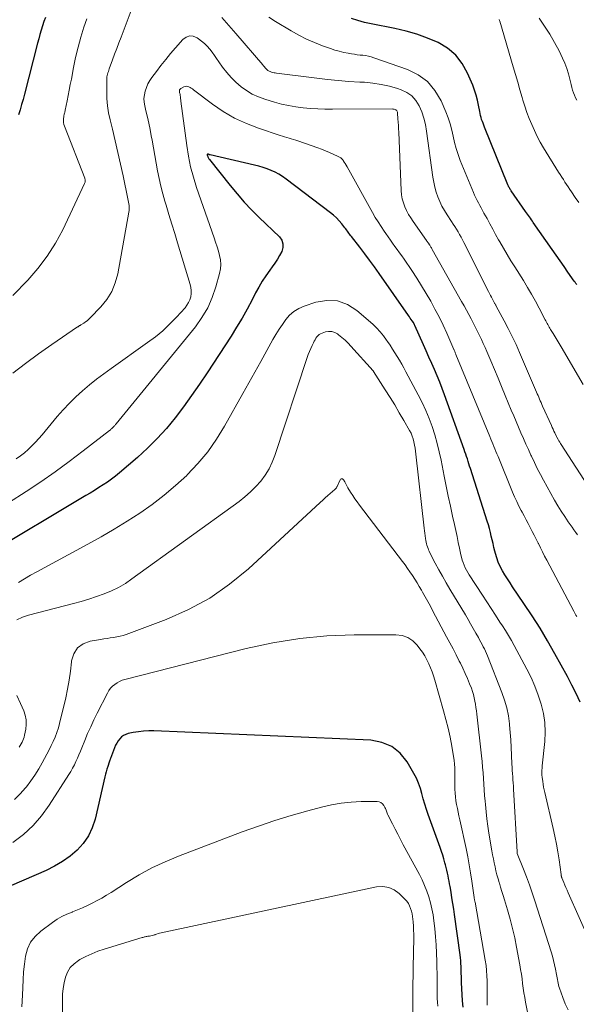
# Model space of a CAD drawing. Units: feet. Extents: x 1980000 to 1985000, y 570000 to 575000.
# Drawn here: x 1981671 to 1981772, y 570396 to 570575 of the extents above; entities that cross this region are included whole.
import ezdxf

# ---------------------------------------------------------------- set-up
doc = ezdxf.new("R2010")
doc.units = ezdxf.units.FT
doc.header["$LTSCALE"] = 100
doc.header["$MEASUREMENT"] = 0
doc.layers.add('CONTOUR INDEX', color=32, linetype='Continuous', lineweight=25)
doc.layers.add('CONTOUR INTERMEDIATE', color=40, linetype='Continuous', lineweight=15)

msp = doc.modelspace()

# ---------------------------------------------------------------- linework, layer by layer
at = {"layer": 'CONTOUR INDEX', "flags": 128}
for points, elevation in [([(1981676.04, 570575.44), (1981675.77, 570574.67), (1981675.52, 570573.89), (1981675.29, 570573.1), (1981675.06, 570572.31), (1981674.85, 570571.51), (1981674.64, 570570.72), (1981672.25, 570561.49), (1981672, 570560.54), (1981671.73, 570559.59), (1981671.45, 570558.65), (1981671.15, 570557.71)], 880), ([(1981772.58, 570526.86), (1981772.43, 570527.08), (1981772.28, 570527.29), (1981772.12, 570527.5), (1981770.98, 570529.12), (1981770.26, 570530.14), (1981769.54, 570531.17), (1981768.82, 570532.2), (1981768.11, 570533.22), (1981764.68, 570538.16), (1981764.51, 570538.41), (1981764.33, 570538.66), (1981764.16, 570538.92), (1981763.98, 570539.17), (1981763.81, 570539.42), (1981763.63, 570539.68), (1981763.46, 570539.93), (1981763.28, 570540.18), (1981760.67, 570543.92), (1981760.58, 570544.05), (1981760.49, 570544.18), (1981760.41, 570544.32), (1981760.34, 570544.45), (1981760.26, 570544.59), (1981760.2, 570544.73), (1981760.13, 570544.88), (1981760.07, 570545.02), (1981755.83, 570555.48), (1981755.69, 570555.83), (1981755.55, 570556.18), (1981755.43, 570556.53), (1981755.3, 570556.88), (1981755.19, 570557.24), (1981755.09, 570557.6), (1981755.01, 570557.96), (1981754.94, 570558.33), (1981754.74, 570559.46), (1981754.55, 570560.39), (1981754.32, 570561.31), (1981754.02, 570562.2), (1981753.69, 570563.09), (1981752.75, 570565.3), (1981751.77, 570567.04), (1981750.58, 570568.58), (1981749.08, 570569.82), (1981747.38, 570570.86), (1981745.47, 570571.66), (1981743.54, 570572.37), (1981741.56, 570572.93), (1981739.55, 570573.4), (1981735.23, 570574.24), (1981734.01, 570574.52), (1981732.81, 570574.85), (1981731.64, 570575.25)], 880), ([(1981773.21, 570450.97), (1981772.47, 570452.54), (1981771.69, 570454.08), (1981770.88, 570455.61), (1981768.59, 570459.78), (1981767.27, 570462.11), (1981765.9, 570464.42), (1981764.46, 570466.68), (1981762.98, 570468.92), (1981760.93, 570471.92), (1981760.45, 570472.64), (1981759.98, 570473.37), (1981759.52, 570474.1), (1981759.08, 570474.85), (1981758.68, 570475.61), (1981758.32, 570476.39), (1981758.03, 570477.2), (1981757.79, 570478.02), (1981757.69, 570478.43), (1981757.52, 570479.11), (1981757.36, 570479.79), (1981757.2, 570480.48), (1981757.05, 570481.16), (1981756.88, 570481.84), (1981756.71, 570482.52), (1981756.52, 570483.19), (1981756.31, 570483.86), (1981753.25, 570493.46), (1981753.12, 570493.89), (1981752.98, 570494.31), (1981752.84, 570494.74), (1981752.7, 570495.17), (1981752.56, 570495.6), (1981752.42, 570496.02), (1981752.27, 570496.45), (1981752.13, 570496.87), (1981748.56, 570506.83), (1981748.13, 570507.99), (1981747.68, 570509.14), (1981747.21, 570510.28), (1981746.72, 570511.42), (1981746.22, 570512.55), (1981745.72, 570513.68), (1981745.21, 570514.81), (1981744.71, 570515.94), (1981743.14, 570519.46), (1981743.11, 570519.53), (1981743.08, 570519.59), (1981743.05, 570519.65), (1981743.02, 570519.72), (1981742.99, 570519.78), (1981742.96, 570519.84), (1981742.92, 570519.9), (1981742.89, 570519.96), (1981742.65, 570520.31), (1981742.49, 570520.55), (1981742.33, 570520.78), (1981742.17, 570521.01), (1981742.01, 570521.24), (1981736.68, 570528.86), (1981735.82, 570530.07), (1981734.95, 570531.28), (1981734.06, 570532.47), (1981733.16, 570533.65), (1981731.63, 570535.61), (1981731.48, 570535.8), (1981731.33, 570536), (1981731.19, 570536.2), (1981731.04, 570536.4), (1981730.9, 570536.6), (1981730.75, 570536.8), (1981730.6, 570536.99), (1981730.45, 570537.19), (1981729.88, 570537.93), (1981729.42, 570538.47), (1981728.93, 570538.99), (1981728.41, 570539.47), (1981727.86, 570539.92), (1981719.77, 570546.06), (1981719.13, 570546.51), (1981718.46, 570546.92), (1981717.77, 570547.28), (1981717.06, 570547.61), (1981716.32, 570547.89), (1981715.58, 570548.15), (1981714.83, 570548.37), (1981714.06, 570548.56), (1981705.96, 570550.45), (1981705.9, 570550.47), (1981705.85, 570550.48), (1981705.79, 570550.5), (1981705.74, 570550.52), (1981705.68, 570550.54), (1981705.66, 570550.55), (1981705.64, 570550.56), (1981705.61, 570550.56), (1981705.59, 570550.56), (1981705.5, 570550.58), (1981705.48, 570550.57), (1981705.46, 570550.54), (1981705.45, 570550.4), (1981705.46, 570550.38), (1981705.46, 570550.36), (1981705.46, 570550.34), (1981705.47, 570550.32), (1981705.56, 570550.1), (1981705.62, 570549.97), (1981705.68, 570549.85), (1981705.76, 570549.73), (1981705.84, 570549.62), (1981709.61, 570544.87), (1981710.86, 570543.36), (1981712.14, 570541.88), (1981713.48, 570540.46), (1981714.87, 570539.08), (1981718.56, 570535.52), (1981718.97, 570534.92), (1981719.21, 570534.28), (1981719.19, 570533.61), (1981719, 570532.9), (1981718.6, 570532.18), (1981718.19, 570531.47), (1981717.73, 570530.78), (1981717.26, 570530.11), (1981716.79, 570529.48), (1981716.09, 570528.49), (1981715.42, 570527.47), (1981714.81, 570526.43), (1981714.23, 570525.36), (1981713.6, 570524.11), (1981712.71, 570522.42), (1981711.77, 570520.75), (1981710.79, 570519.11), (1981709.77, 570517.49), (1981705.42, 570510.82), (1981704.03, 570508.75), (1981702.6, 570506.69), (1981701.13, 570504.67), (1981699.63, 570502.67), (1981698.04, 570500.74), (1981696.38, 570498.88), (1981694.61, 570497.13), (1981692.77, 570495.45), (1981689.53, 570492.67), (1981688.81, 570492.08), (1981688.08, 570491.51), (1981687.32, 570490.97), (1981686.55, 570490.46), (1981685.76, 570489.96), (1981684.97, 570489.47), (1981684.17, 570488.99), (1981683.38, 570488.51), (1981665.34, 570477.78)], 860), ([(1981751.92, 570395.51), (1981751.83, 570396.69), (1981751.76, 570397.87), (1981751.65, 570399.96), (1981751.63, 570400.28), (1981751.62, 570400.6), (1981751.61, 570400.92), (1981751.61, 570401.24), (1981751.6, 570401.56), (1981751.6, 570401.88), (1981751.59, 570402.2), (1981751.58, 570402.52), (1981751.56, 570402.94), (1981751.53, 570403.47), (1981751.49, 570404), (1981751.43, 570404.53), (1981751.37, 570405.06), (1981750.38, 570412.36), (1981750.23, 570413.37), (1981750.08, 570414.39), (1981749.91, 570415.4), (1981749.74, 570416.42), (1981749.56, 570417.45), (1981749.47, 570417.94), (1981749.38, 570418.44), (1981749.29, 570418.93), (1981749.2, 570419.43), (1981749.1, 570419.92), (1981749, 570420.41), (1981748.88, 570420.9), (1981748.75, 570421.39), (1981748.63, 570421.8), (1981748.43, 570422.49), (1981748.22, 570423.18), (1981747.99, 570423.86), (1981747.75, 570424.54), (1981745.58, 570430.55), (1981745.26, 570431.49), (1981744.96, 570432.44), (1981744.69, 570433.4), (1981744.45, 570434.36), (1981744.18, 570435.31), (1981743.85, 570436.25), (1981743.45, 570437.15), (1981742.99, 570438.02), (1981741.78, 570440.1), (1981740.48, 570441.68), (1981738.99, 570442.93), (1981737.18, 570443.67), (1981735.18, 570444.08), (1981695.75, 570445.76), (1981694.81, 570445.77), (1981693.87, 570445.72), (1981692.93, 570445.61), (1981692, 570445.45), (1981691.08, 570445.26), (1981690.64, 570445.12), (1981690.23, 570444.93), (1981689.88, 570444.65), (1981689.55, 570444.33), (1981689.27, 570443.94), (1981689.02, 570443.55), (1981688.81, 570443.13), (1981688.62, 570442.69), (1981687.86, 570440.71), (1981687.83, 570440.63), (1981687.8, 570440.55), (1981687.76, 570440.46), (1981687.73, 570440.38), (1981687.7, 570440.3), (1981687.67, 570440.22), (1981687.64, 570440.14), (1981687.61, 570440.06), (1981687.36, 570439.28), (1981687.21, 570438.81), (1981687.08, 570438.34), (1981686.95, 570437.87), (1981686.83, 570437.39), (1981685.07, 570429.71), (1981684.55, 570428.13), (1981683.86, 570426.65), (1981682.93, 570425.31), (1981681.82, 570424.07), (1981680.53, 570422.98), (1981679.17, 570421.99), (1981677.72, 570421.15), (1981676.21, 570420.4), (1981665.33, 570415.72)], 840)]:
    msp.add_lwpolyline(points, dxfattribs=dict(at, elevation=elevation))
at = {"layer": 'CONTOUR INTERMEDIATE', "flags": 128}
for points, elevation in [([(1981692.18, 570578.17), (1981689.79, 570571.86), (1981689.4, 570570.81), (1981689.01, 570569.77), (1981688.63, 570568.73), (1981688.24, 570567.69), (1981687.65, 570566.08), (1981687.56, 570565.84), (1981687.48, 570565.6), (1981687.4, 570565.35), (1981687.33, 570565.1), (1981687.26, 570564.85), (1981687.22, 570564.6), (1981687.19, 570564.35), (1981687.18, 570564.09), (1981687.18, 570561.98), (1981687.23, 570560.67), (1981687.34, 570559.36), (1981687.54, 570558.07), (1981687.8, 570556.79), (1981688.21, 570555.12), (1981688.72, 570553.01), (1981689.22, 570550.89), (1981689.69, 570548.77), (1981690.16, 570546.65), (1981691.05, 570542.47), (1981691.11, 570542.17), (1981691.16, 570541.87), (1981691.2, 570541.56), (1981691.24, 570541.26), (1981691.26, 570540.95), (1981691.26, 570540.65), (1981691.24, 570540.34), (1981691.2, 570540.04), (1981689.2, 570528.84), (1981688.75, 570527.17), (1981688.11, 570525.59), (1981687.2, 570524.15), (1981686.12, 570522.81), (1981684.19, 570520.82), (1981683.91, 570520.56), (1981683.62, 570520.31), (1981683.32, 570520.08), (1981683, 570519.86), (1981682.5, 570519.55), (1981682.42, 570519.5), (1981682.35, 570519.46), (1981682.27, 570519.41), (1981682.2, 570519.37), (1981682.12, 570519.32), (1981682.05, 570519.27), (1981681.98, 570519.22), (1981681.9, 570519.18), (1981677.21, 570515.97), (1981674.82, 570514.28), (1981672.46, 570512.55), (1981670.15, 570510.74)], 872), ([(1981683.58, 570575.2), (1981683.05, 570573.63), (1981682.49, 570571.83), (1981681.98, 570570), (1981681.54, 570568.16), (1981681.16, 570566.31), (1981680.76, 570564.2), (1981680.57, 570563.22), (1981680.38, 570562.23), (1981680.19, 570561.24), (1981679.99, 570560.26), (1981679.66, 570558.57), (1981679.63, 570558.43), (1981679.59, 570558.29), (1981679.55, 570558.15), (1981679.51, 570558.01), (1981679.47, 570557.87), (1981679.44, 570557.73), (1981679.41, 570557.58), (1981679.39, 570557.44), (1981679.35, 570557.02), (1981679.33, 570556.67), (1981679.35, 570556.32), (1981679.42, 570555.98), (1981679.53, 570555.65), (1981683.2, 570546.24), (1981683.24, 570546.12), (1981683.27, 570545.99), (1981683.29, 570545.86), (1981683.29, 570545.73), (1981683.28, 570545.6), (1981683.26, 570545.47), (1981683.22, 570545.35), (1981683.18, 570545.22), (1981679.19, 570536.85), (1981677.87, 570534.38), (1981676.39, 570532.01), (1981674.69, 570529.8), (1981672.84, 570527.7), (1981670.11, 570524.88)], 876), ([(1981775.22, 570489.41), (1981769.76, 570497.78), (1981769.62, 570498), (1981769.48, 570498.23), (1981769.33, 570498.46), (1981769.2, 570498.69), (1981768.94, 570499.12), (1981768.88, 570499.23), (1981768.57, 570499.91), (1981768.41, 570500.24), (1981768.26, 570500.57), (1981768.11, 570500.9), (1981767.96, 570501.23), (1981766.37, 570504.78), (1981766.23, 570505.1), (1981766.09, 570505.42), (1981765.95, 570505.74), (1981765.81, 570506.06), (1981765.68, 570506.38), (1981765.54, 570506.7), (1981765.41, 570507.02), (1981765.27, 570507.34), (1981762.19, 570514.55), (1981761.54, 570516.01), (1981760.86, 570517.46), (1981760.14, 570518.89), (1981759.39, 570520.31), (1981757.96, 570522.92), (1981757.91, 570523.02), (1981757.85, 570523.12), (1981757.79, 570523.22), (1981757.74, 570523.32), (1981757.68, 570523.42), (1981757.62, 570523.52), (1981757.57, 570523.62), (1981757.51, 570523.72), (1981757.25, 570524.21), (1981757.07, 570524.56), (1981756.89, 570524.91), (1981756.71, 570525.26), (1981756.54, 570525.61), (1981752.09, 570534.49), (1981751.83, 570534.99), (1981751.57, 570535.48), (1981751.3, 570535.97), (1981751.02, 570536.46), (1981750.73, 570536.94), (1981750.44, 570537.41), (1981750.14, 570537.88), (1981749.83, 570538.35), (1981749.02, 570539.56), (1981748.53, 570540.34), (1981748.09, 570541.14), (1981747.7, 570541.97), (1981747.34, 570542.82), (1981747.05, 570543.69), (1981746.8, 570544.57), (1981746.6, 570545.47), (1981746.44, 570546.37), (1981745.29, 570554.77), (1981745.07, 570555.94), (1981744.79, 570557.1), (1981744.41, 570558.24), (1981743.96, 570559.35), (1981743.36, 570560.32), (1981742.63, 570561.16), (1981741.71, 570561.8), (1981740.67, 570562.29), (1981740.03, 570562.5), (1981738.55, 570562.92), (1981737.06, 570563.26), (1981735.54, 570563.49), (1981734.01, 570563.63), (1981733.17, 570563.68), (1981731.2, 570563.8), (1981729.25, 570563.96), (1981727.29, 570564.15), (1981725.34, 570564.38), (1981718.02, 570565.29), (1981717.8, 570565.33), (1981717.58, 570565.37), (1981717.36, 570565.42), (1981717.14, 570565.48), (1981717.01, 570565.52), (1981716.86, 570565.57), (1981716.72, 570565.64), (1981716.58, 570565.72), (1981716.45, 570565.81), (1981716.33, 570565.92), (1981716.21, 570566.03), (1981716.1, 570566.14), (1981716, 570566.27), (1981715.97, 570566.29), (1981715.86, 570566.43), (1981715.75, 570566.57), (1981715.63, 570566.71), (1981715.52, 570566.84), (1981710.62, 570572.48), (1981709.36, 570573.95), (1981708.11, 570575.44)], 872), ([(1981773.76, 570508.71), (1981769.73, 570515.55), (1981769.37, 570516.15), (1981769.02, 570516.75), (1981768.66, 570517.35), (1981768.29, 570517.95), (1981767.83, 570518.7), (1981767.7, 570518.92), (1981767.57, 570519.14), (1981767.45, 570519.36), (1981767.33, 570519.59), (1981767.21, 570519.81), (1981767.09, 570520.04), (1981766.97, 570520.27), (1981766.85, 570520.49), (1981765.75, 570522.6), (1981765.07, 570523.87), (1981764.36, 570525.13), (1981763.63, 570526.37), (1981762.88, 570527.6), (1981761.31, 570530.09), (1981760.61, 570531.21), (1981759.93, 570532.34), (1981759.26, 570533.48), (1981758.6, 570534.63), (1981758.38, 570535.02), (1981757.84, 570535.98), (1981757.31, 570536.94), (1981756.79, 570537.9), (1981756.27, 570538.86), (1981755.72, 570539.87), (1981755.48, 570540.33), (1981755.23, 570540.79), (1981754.97, 570541.25), (1981754.72, 570541.71), (1981754.48, 570542.18), (1981754.24, 570542.65), (1981754.02, 570543.12), (1981753.82, 570543.6), (1981751.42, 570549.41), (1981751.02, 570550.49), (1981750.66, 570551.59), (1981750.37, 570552.7), (1981750.14, 570553.83), (1981749.89, 570554.96), (1981749.6, 570556.08), (1981749.23, 570557.16), (1981748.81, 570558.24), (1981747.92, 570560.28), (1981746.81, 570562.15), (1981745.46, 570563.76), (1981743.75, 570564.99), (1981741.81, 570565.96), (1981735.71, 570568.11), (1981735.22, 570568.26), (1981734.72, 570568.39), (1981734.22, 570568.48), (1981733.71, 570568.54), (1981733.2, 570568.59), (1981732.69, 570568.65), (1981732.18, 570568.72), (1981731.67, 570568.8), (1981731.05, 570568.91), (1981730.24, 570569.07), (1981729.43, 570569.27), (1981728.64, 570569.5), (1981727.85, 570569.76), (1981726.41, 570570.27), (1981724.93, 570570.85), (1981723.48, 570571.48), (1981722.07, 570572.2), (1981720.68, 570572.97), (1981717.83, 570574.67), (1981716.62, 570575.45)], 876), ([(1981772.93, 570541.79), (1981772.31, 570542.71), (1981771.63, 570543.72), (1981771.33, 570544.17), (1981771.03, 570544.62), (1981770.73, 570545.07), (1981770.43, 570545.51), (1981770.14, 570545.96), (1981769.84, 570546.41), (1981769.55, 570546.87), (1981769.27, 570547.33), (1981766.55, 570551.74), (1981765.95, 570552.76), (1981765.39, 570553.8), (1981764.87, 570554.86), (1981764.39, 570555.94), (1981763.95, 570557.04), (1981763.53, 570558.15), (1981763.15, 570559.28), (1981762.8, 570560.41), (1981762.66, 570560.89), (1981762.25, 570562.27), (1981761.85, 570563.66), (1981761.44, 570565.04), (1981761.03, 570566.42), (1981758.58, 570574.74), (1981758.52, 570574.89), (1981758.46, 570575.04)], 884), ([(1981772.6, 570560.36), (1981772.37, 570560.81), (1981772.16, 570561.28), (1981771.97, 570561.75), (1981771.8, 570562.23), (1981771.66, 570562.71), (1981771.54, 570563.21), (1981771.32, 570564.2), (1981771.07, 570565.18), (1981770.77, 570566.15), (1981770.41, 570567.09), (1981770, 570568.02), (1981769.35, 570569.33), (1981768.55, 570570.88), (1981767.68, 570572.4), (1981766.74, 570573.86), (1981765.74, 570575.3)], 888), ([(1981772.72, 570481.38), (1981772.39, 570481.84), (1981772.05, 570482.3), (1981771.72, 570482.76), (1981771.03, 570483.73), (1981770.38, 570484.69), (1981769.74, 570485.67), (1981769.14, 570486.66), (1981768.56, 570487.67), (1981766.55, 570491.3), (1981765.97, 570492.37), (1981765.41, 570493.46), (1981764.87, 570494.56), (1981764.34, 570495.66), (1981764.26, 570495.85), (1981763.79, 570496.87), (1981763.33, 570497.89), (1981762.88, 570498.91), (1981762.43, 570499.94), (1981761.99, 570500.96), (1981761.56, 570501.99), (1981761.12, 570503.03), (1981760.69, 570504.06), (1981759.58, 570506.74), (1981758.93, 570508.32), (1981758.27, 570509.89), (1981757.61, 570511.46), (1981756.95, 570513.03), (1981756.24, 570514.69), (1981755.93, 570515.43), (1981755.6, 570516.16), (1981755.26, 570516.89), (1981754.92, 570517.62), (1981754.57, 570518.34), (1981754.21, 570519.07), (1981753.84, 570519.78), (1981753.47, 570520.5), (1981753.38, 570520.66), (1981752.96, 570521.45), (1981752.54, 570522.24), (1981752.1, 570523.02), (1981751.66, 570523.81), (1981746.31, 570533.25), (1981746.24, 570533.38), (1981746.16, 570533.52), (1981746.09, 570533.65), (1981746.01, 570533.78), (1981745.88, 570534.03), (1981745.82, 570534.12), (1981745.63, 570534.39), (1981745.54, 570534.51), (1981745.45, 570534.63), (1981745.36, 570534.76), (1981745.27, 570534.88), (1981742.84, 570538.33), (1981742.42, 570538.98), (1981742.02, 570539.63), (1981741.67, 570540.31), (1981741.34, 570541.01), (1981741.08, 570541.73), (1981740.87, 570542.46), (1981740.75, 570543.21), (1981740.67, 570543.97), (1981740.23, 570554.58), (1981740.2, 570555.19), (1981740.17, 570555.8), (1981740.13, 570556.41), (1981740.09, 570557.02), (1981740.02, 570558.01), (1981740.01, 570558.12), (1981739.99, 570558.23), (1981739.96, 570558.33), (1981739.92, 570558.43), (1981739.86, 570558.52), (1981739.79, 570558.6), (1981739.71, 570558.65), (1981739.61, 570558.7), (1981739.56, 570558.71), (1981739.43, 570558.74), (1981739.29, 570558.77), (1981739.16, 570558.78), (1981739.02, 570558.79), (1981728.18, 570558.77), (1981726.84, 570558.78), (1981725.51, 570558.82), (1981724.18, 570558.9), (1981722.85, 570559.01), (1981721.53, 570559.17), (1981720.22, 570559.39), (1981718.93, 570559.68), (1981717.65, 570560.03), (1981715.89, 570560.57), (1981714.74, 570560.99), (1981713.63, 570561.49), (1981712.59, 570562.12), (1981711.59, 570562.83), (1981710.66, 570563.63), (1981709.78, 570564.49), (1981708.98, 570565.42), (1981708.24, 570566.4), (1981707.56, 570567.38), (1981707.15, 570567.96), (1981706.74, 570568.53), (1981706.32, 570569.09), (1981705.89, 570569.65), (1981705.44, 570570.18), (1981704.95, 570570.68), (1981704.43, 570571.14), (1981703.87, 570571.56), (1981703.61, 570571.74), (1981702.92, 570572), (1981702.26, 570572.06), (1981701.64, 570571.84), (1981701.04, 570571.42), (1981699.68, 570569.9), (1981698.78, 570568.85), (1981697.9, 570567.79), (1981697.04, 570566.71), (1981696.2, 570565.61), (1981695.38, 570564.52), (1981695, 570563.94), (1981694.66, 570563.34), (1981694.39, 570562.71), (1981694.16, 570562.05), (1981694.02, 570561.38), (1981693.95, 570560.71), (1981693.99, 570560.03), (1981694.1, 570559.35), (1981694.32, 570558.45), (1981694.59, 570557.32), (1981694.84, 570556.18), (1981695.07, 570555.04), (1981695.28, 570553.9), (1981695.42, 570553.12), (1981695.67, 570551.72), (1981695.92, 570550.33), (1981696.17, 570548.93), (1981696.42, 570547.53), (1981696.69, 570546.14), (1981697, 570544.76), (1981697.36, 570543.39), (1981697.74, 570542.03), (1981697.96, 570541.31), (1981698.48, 570539.6), (1981699.01, 570537.88), (1981699.53, 570536.17), (1981700.05, 570534.45), (1981702.35, 570526.9), (1981702.47, 570526.34), (1981702.54, 570525.78), (1981702.52, 570525.22), (1981702.44, 570524.65), (1981702.27, 570524.11), (1981702.05, 570523.59), (1981701.76, 570523.11), (1981701.41, 570522.66), (1981699.84, 570520.93), (1981698.62, 570519.67), (1981697.36, 570518.48), (1981696.02, 570517.37), (1981694.62, 570516.32), (1981687.97, 570511.63), (1981686.64, 570510.67), (1981685.33, 570509.67), (1981684.05, 570508.64), (1981682.79, 570507.58), (1981681.58, 570506.48), (1981680.4, 570505.33), (1981679.28, 570504.13), (1981678.2, 570502.89), (1981675.46, 570499.59), (1981674.86, 570498.89), (1981674.24, 570498.21), (1981673.58, 570497.56), (1981672.91, 570496.92), (1981672.22, 570496.32), (1981671.5, 570495.73), (1981670.76, 570495.19)], 868), ([(1981772.56, 570466.57), (1981772.42, 570466.8), (1981772.29, 570467.03), (1981772.16, 570467.27), (1981772.03, 570467.51), (1981767.12, 570476.76), (1981766.73, 570477.51), (1981766.35, 570478.27), (1981765.97, 570479.03), (1981765.6, 570479.79), (1981765.56, 570479.89), (1981765.21, 570480.6), (1981764.86, 570481.32), (1981764.5, 570482.02), (1981764.12, 570482.72), (1981763.74, 570483.42), (1981763.37, 570484.12), (1981763, 570484.83), (1981762.63, 570485.53), (1981762.5, 570485.78), (1981762.08, 570486.62), (1981761.67, 570487.46), (1981761.29, 570488.31), (1981760.92, 570489.17), (1981758.27, 570495.63), (1981758.08, 570496.09), (1981757.9, 570496.54), (1981757.71, 570496.99), (1981757.53, 570497.44), (1981757.35, 570497.9), (1981757.16, 570498.35), (1981756.97, 570498.8), (1981756.79, 570499.25), (1981750.63, 570514.14), (1981750.59, 570514.24), (1981750.55, 570514.34), (1981750.51, 570514.44), (1981750.47, 570514.54), (1981750.4, 570514.71), (1981750.36, 570514.82), (1981750.29, 570514.97), (1981750.28, 570514.99), (1981750.28, 570515.01), (1981750.27, 570515.03), (1981750.26, 570515.05), (1981748.95, 570518.02), (1981748.28, 570519.51), (1981747.57, 570520.98), (1981746.82, 570522.43), (1981746.05, 570523.86), (1981745.23, 570525.28), (1981744.4, 570526.67), (1981743.52, 570528.05), (1981742.62, 570529.41), (1981741.21, 570531.49), (1981740.81, 570532.08), (1981740.4, 570532.66), (1981739.98, 570533.24), (1981739.55, 570533.81), (1981739.13, 570534.39), (1981738.71, 570534.96), (1981738.29, 570535.55), (1981737.89, 570536.13), (1981737.57, 570536.59), (1981737.02, 570537.41), (1981736.49, 570538.25), (1981735.98, 570539.09), (1981735.48, 570539.95), (1981730.86, 570548.27), (1981730.69, 570548.56), (1981730.51, 570548.85), (1981730.33, 570549.13), (1981730.14, 570549.41), (1981730.05, 570549.53), (1981729.88, 570549.72), (1981729.7, 570549.9), (1981729.49, 570550.05), (1981729.26, 570550.17), (1981728.35, 570550.59), (1981727.65, 570550.9), (1981726.94, 570551.19), (1981726.23, 570551.47), (1981725.51, 570551.73), (1981721.92, 570553), (1981721.52, 570553.13), (1981721.12, 570553.26), (1981720.72, 570553.38), (1981720.32, 570553.49), (1981719.91, 570553.6), (1981719.51, 570553.71), (1981719.11, 570553.83), (1981718.71, 570553.96), (1981714.77, 570555.27), (1981712.55, 570556.13), (1981710.39, 570557.13), (1981708.35, 570558.34), (1981706.38, 570559.68), (1981702.95, 570562.27), (1981702.75, 570562.42), (1981702.54, 570562.56), (1981702.32, 570562.69), (1981702.09, 570562.81), (1981701.87, 570562.88), (1981701.64, 570562.91), (1981701.41, 570562.87), (1981701.19, 570562.79), (1981700.65, 570562.51), (1981700.58, 570562.46), (1981700.51, 570562.4), (1981700.46, 570562.33), (1981700.42, 570562.25), (1981700.4, 570562.16), (1981700.39, 570562.07), (1981700.39, 570561.98), (1981700.4, 570561.9), (1981700.43, 570561.78), (1981700.47, 570561.63), (1981700.5, 570561.48), (1981700.52, 570561.33), (1981700.54, 570561.18), (1981700.56, 570561.06), (1981700.58, 570560.85), (1981700.61, 570560.65), (1981700.63, 570560.44), (1981700.66, 570560.23), (1981701.71, 570552.14), (1981702.03, 570550.2), (1981702.42, 570548.28), (1981702.93, 570546.38), (1981703.52, 570544.51), (1981706.71, 570535.36), (1981706.97, 570534.56), (1981707.23, 570533.76), (1981707.47, 570532.96), (1981707.69, 570532.15), (1981707.84, 570531.34), (1981707.91, 570530.53), (1981707.84, 570529.72), (1981707.69, 570528.91), (1981707.03, 570526.48), (1981706.37, 570524.51), (1981705.55, 570522.63), (1981704.49, 570520.86), (1981703.29, 570519.17), (1981688.89, 570501.55), (1981688.8, 570501.44), (1981688.71, 570501.34), (1981688.61, 570501.23), (1981688.52, 570501.13), (1981688.42, 570501.02), (1981688.32, 570500.92), (1981688.22, 570500.82), (1981688.12, 570500.72), (1981688.02, 570500.63), (1981687.92, 570500.53), (1981687.81, 570500.44), (1981687.7, 570500.35), (1981682.9, 570496.64), (1981680.36, 570494.72), (1981677.8, 570492.85), (1981675.19, 570491.04), (1981672.55, 570489.28), (1981669.37, 570487.2)], 864), ([(1981774.99, 570407.37), (1981771.02, 570416.31), (1981770.81, 570416.79), (1981770.61, 570417.26), (1981770.41, 570417.74), (1981770.21, 570418.22), (1981769.88, 570419.03), (1981769.85, 570419.1), (1981769.83, 570419.18), (1981769.81, 570419.26), (1981769.79, 570419.34), (1981769.77, 570419.42), (1981769.76, 570419.5), (1981769.75, 570419.58), (1981769.73, 570419.66), (1981769.36, 570422.34), (1981769.15, 570423.76), (1981768.9, 570425.18), (1981768.62, 570426.59), (1981768.31, 570427.99), (1981766.76, 570434.53), (1981766.65, 570435.03), (1981766.55, 570435.53), (1981766.47, 570436.04), (1981766.39, 570436.54), (1981766.28, 570437.35), (1981766.27, 570437.45), (1981766.26, 570437.56), (1981766.25, 570437.66), (1981766.24, 570437.77), (1981766.23, 570437.87), (1981766.23, 570437.97), (1981766.23, 570438.08), (1981766.23, 570438.18), (1981766.25, 570438.44), (1981766.26, 570438.68), (1981766.28, 570438.91), (1981766.3, 570439.15), (1981766.32, 570439.38), (1981766.77, 570443.83), (1981766.85, 570445.55), (1981766.79, 570447.25), (1981766.53, 570448.94), (1981766.14, 570450.61), (1981765.59, 570452.26), (1981764.98, 570453.88), (1981764.27, 570455.45), (1981763.5, 570457), (1981761.2, 570461.28), (1981760.7, 570462.19), (1981760.18, 570463.09), (1981759.64, 570463.97), (1981759.09, 570464.85), (1981758.63, 570465.54), (1981757.84, 570466.76), (1981757.05, 570467.97), (1981756.26, 570469.19), (1981755.46, 570470.4), (1981753.03, 570474.1), (1981752.77, 570474.53), (1981752.52, 570474.97), (1981752.3, 570475.41), (1981752.1, 570475.87), (1981751.93, 570476.34), (1981751.77, 570476.81), (1981751.63, 570477.3), (1981751.52, 570477.78), (1981751.27, 570478.95), (1981751.05, 570480.02), (1981750.82, 570481.1), (1981750.59, 570482.17), (1981750.36, 570483.24), (1981750.03, 570484.75), (1981749.63, 570486.58), (1981749.24, 570488.4), (1981748.87, 570490.24), (1981748.5, 570492.07), (1981747.93, 570494.93), (1981747.6, 570496.48), (1981747.22, 570498.01), (1981746.78, 570499.54), (1981746.3, 570501.05), (1981745.76, 570502.53), (1981745.16, 570504), (1981744.5, 570505.43), (1981743.78, 570506.85), (1981741.55, 570511.01), (1981741.16, 570511.72), (1981740.77, 570512.42), (1981740.36, 570513.11), (1981739.94, 570513.8), (1981739.52, 570514.48), (1981739.09, 570515.16), (1981738.65, 570515.84), (1981738.2, 570516.51), (1981738.03, 570516.77), (1981737.46, 570517.55), (1981736.86, 570518.29), (1981736.2, 570518.99), (1981735.51, 570519.65), (1981732.63, 570522.18), (1981730.9, 570523.25), (1981729.1, 570523.93), (1981727.17, 570524), (1981725.16, 570523.67), (1981723.04, 570522.96), (1981722.08, 570522.53), (1981721.19, 570522), (1981720.41, 570521.31), (1981719.71, 570520.53), (1981719.09, 570519.64), (1981718.49, 570518.74), (1981717.93, 570517.82), (1981717.39, 570516.89), (1981716.27, 570514.88), (1981715.19, 570512.92), (1981714.1, 570510.97), (1981713.02, 570509.02), (1981711.93, 570507.07), (1981708.6, 570501.13), (1981707.13, 570498.75), (1981705.53, 570496.47), (1981703.73, 570494.33), (1981701.81, 570492.3), (1981701.71, 570492.2), (1981699.69, 570490.35), (1981697.61, 570488.58), (1981695.43, 570486.92), (1981693.19, 570485.34), (1981690.88, 570483.85), (1981688.55, 570482.4), (1981686.18, 570481.02), (1981683.78, 570479.68), (1981674.49, 570474.67), (1981673.37, 570474.05), (1981672.25, 570473.4), (1981671.16, 570472.72)], 856), ([(1981771, 570395.06), (1981770.49, 570396.16), (1981770.04, 570397.29), (1981769.44, 570398.98), (1981769.34, 570399.29), (1981769.26, 570399.59), (1981769.19, 570399.91), (1981769.13, 570400.22), (1981769.09, 570400.54), (1981769.03, 570400.86), (1981768.98, 570401.17), (1981768.92, 570401.49), (1981768.73, 570402.44), (1981768.56, 570403.23), (1981768.38, 570404.02), (1981768.16, 570404.8), (1981767.93, 570405.57), (1981764.98, 570414.88), (1981764.5, 570416.33), (1981763.99, 570417.78), (1981763.46, 570419.21), (1981762.9, 570420.64), (1981761.76, 570423.48), (1981761.74, 570423.54), (1981761.72, 570423.67), (1981761.72, 570423.69), (1981761.72, 570423.71), (1981761.72, 570423.74), (1981761.72, 570423.76), (1981761.1, 570435.16), (1981761.07, 570435.73), (1981761.03, 570436.3), (1981760.99, 570436.86), (1981760.95, 570437.43), (1981760.91, 570438), (1981760.87, 570438.57), (1981760.84, 570439.14), (1981760.81, 570439.71), (1981760.75, 570441.34), (1981760.68, 570442.73), (1981760.6, 570444.11), (1981760.5, 570445.49), (1981760.37, 570446.87), (1981760.36, 570447.05), (1981760.15, 570448.51), (1981759.87, 570449.95), (1981759.46, 570451.35), (1981758.98, 570452.74), (1981756.36, 570459.37), (1981756.18, 570459.8), (1981756, 570460.22), (1981755.8, 570460.64), (1981755.59, 570461.06), (1981755.38, 570461.47), (1981755.16, 570461.89), (1981754.93, 570462.3), (1981754.71, 570462.7), (1981754.24, 570463.54), (1981753.77, 570464.37), (1981753.3, 570465.19), (1981752.82, 570466), (1981752.34, 570466.82), (1981749.51, 570471.52), (1981748.83, 570472.69), (1981748.16, 570473.86), (1981747.51, 570475.05), (1981746.88, 570476.25), (1981745.91, 570478.14), (1981745.78, 570478.4), (1981745.66, 570478.66), (1981745.56, 570478.93), (1981745.46, 570479.21), (1981745.37, 570479.48), (1981745.29, 570479.76), (1981745.22, 570480.05), (1981745.17, 570480.33), (1981745.11, 570480.71), (1981745.03, 570481.18), (1981744.96, 570481.66), (1981744.9, 570482.14), (1981744.84, 570482.62), (1981743.35, 570496.05), (1981743.28, 570496.61), (1981743.2, 570497.16), (1981743.11, 570497.71), (1981743, 570498.27), (1981742.87, 570498.81), (1981742.7, 570499.33), (1981742.48, 570499.84), (1981742.22, 570500.34), (1981741.16, 570502.19), (1981740.34, 570503.59), (1981739.51, 570504.99), (1981738.66, 570506.37), (1981737.8, 570507.75), (1981735.67, 570511.09), (1981735.66, 570511.11), (1981735.65, 570511.13), (1981735.64, 570511.14), (1981735.63, 570511.16), (1981735.58, 570511.22), (1981731.55, 570515.68), (1981731.02, 570516.23), (1981730.48, 570516.76), (1981729.91, 570517.26), (1981729.32, 570517.74), (1981729.11, 570517.9), (1981728.6, 570518.18), (1981728.06, 570518.35), (1981727.5, 570518.36), (1981726.92, 570518.26), (1981726.32, 570518.06), (1981726.04, 570517.94), (1981725.79, 570517.79), (1981725.57, 570517.59), (1981725.37, 570517.36), (1981725.19, 570517.11), (1981725.03, 570516.85), (1981724.88, 570516.58), (1981724.74, 570516.31), (1981724.49, 570515.79), (1981724.25, 570515.25), (1981724.02, 570514.7), (1981723.81, 570514.15), (1981723.61, 570513.59), (1981717.75, 570495.83), (1981717.26, 570494.58), (1981716.68, 570493.37), (1981715.97, 570492.24), (1981715.17, 570491.16), (1981714.27, 570490.15), (1981713.32, 570489.19), (1981712.3, 570488.3), (1981711.24, 570487.47), (1981691.77, 570473.37), (1981690.57, 570472.57), (1981689.33, 570471.84), (1981688.03, 570471.22), (1981686.7, 570470.66), (1981685.33, 570470.17), (1981683.96, 570469.72), (1981682.57, 570469.3), (1981681.17, 570468.92), (1981672.96, 570466.8), (1981671.88, 570466.43), (1981670.85, 570465.96)], 852), ([(1981764.06, 570392.58), (1981763.29, 570396.45), (1981763.13, 570397.29), (1981762.98, 570398.14), (1981762.86, 570398.99), (1981762.74, 570399.84), (1981762.63, 570400.69), (1981762.51, 570401.54), (1981762.37, 570402.38), (1981762.23, 570403.23), (1981761.65, 570406.43), (1981761.3, 570408.15), (1981760.92, 570409.86), (1981760.48, 570411.55), (1981760, 570413.23), (1981759.44, 570415.07), (1981759.21, 570415.82), (1981758.98, 570416.58), (1981758.75, 570417.33), (1981758.52, 570418.08), (1981758.49, 570418.18), (1981758.28, 570418.89), (1981758.08, 570419.6), (1981757.9, 570420.31), (1981757.73, 570421.03), (1981757.58, 570421.76), (1981757.43, 570422.48), (1981757.29, 570423.21), (1981757.16, 570423.94), (1981756.63, 570427.15), (1981756.42, 570428.45), (1981756.24, 570429.76), (1981756.1, 570431.07), (1981755.97, 570432.39), (1981755.92, 570432.95), (1981755.84, 570433.98), (1981755.76, 570435.02), (1981755.69, 570436.05), (1981755.62, 570437.09), (1981755.55, 570438.13), (1981755.47, 570439.16), (1981755.37, 570440.2), (1981755.26, 570441.23), (1981754.43, 570448.78), (1981754.35, 570449.38), (1981754.27, 570449.98), (1981754.18, 570450.58), (1981754.08, 570451.18), (1981753.96, 570451.77), (1981753.82, 570452.36), (1981753.64, 570452.93), (1981753.43, 570453.5), (1981753.12, 570454.3), (1981752.73, 570455.25), (1981752.32, 570456.2), (1981751.88, 570457.14), (1981751.43, 570458.07), (1981751.24, 570458.44), (1981750.67, 570459.55), (1981750.1, 570460.65), (1981749.52, 570461.76), (1981748.94, 570462.86), (1981746.45, 570467.54), (1981745.99, 570468.41), (1981745.52, 570469.27), (1981745.04, 570470.13), (1981744.56, 570470.99), (1981744.36, 570471.34), (1981743.97, 570472.01), (1981743.56, 570472.68), (1981743.15, 570473.35), (1981742.72, 570474), (1981742.28, 570474.65), (1981741.83, 570475.29), (1981741.38, 570475.93), (1981740.91, 570476.55), (1981733.13, 570486.79), (1981732.7, 570487.37), (1981732.28, 570487.96), (1981731.88, 570488.56), (1981731.49, 570489.17), (1981731, 570489.94), (1981730.86, 570490.17), (1981730.73, 570490.4), (1981730.62, 570490.64), (1981730.5, 570490.88), (1981730.43, 570491.05), (1981730.35, 570491.2), (1981730.25, 570491.33), (1981730.14, 570491.44), (1981730, 570491.55), (1981729.87, 570491.58), (1981729.76, 570491.58), (1981729.66, 570491.52), (1981729.57, 570491.41), (1981729.04, 570490.19), (1981729, 570490.1), (1981728.95, 570490.02), (1981728.9, 570489.94), (1981728.85, 570489.87), (1981728.79, 570489.8), (1981728.73, 570489.73), (1981728.67, 570489.66), (1981728.6, 570489.6), (1981727.8, 570488.92), (1981727.34, 570488.52), (1981726.88, 570488.11), (1981726.42, 570487.7), (1981725.97, 570487.29), (1981712.94, 570475.22), (1981709.51, 570472.41), (1981705.91, 570469.89), (1981702.04, 570467.8), (1981697.99, 570466.01), (1981690.73, 570463.29), (1981690.17, 570463.1), (1981689.6, 570462.94), (1981689.02, 570462.82), (1981688.43, 570462.72), (1981687.84, 570462.64), (1981687.25, 570462.56), (1981686.66, 570462.47), (1981686.07, 570462.38), (1981684.16, 570462.08), (1981682.88, 570461.58), (1981681.85, 570460.86), (1981681.2, 570459.78), (1981680.8, 570458.47), (1981680.79, 570458.28), (1981680.61, 570456.63), (1981680.39, 570454.99), (1981680.09, 570453.36), (1981679.73, 570451.74), (1981678.62, 570447.11), (1981678.4, 570446.28), (1981678.13, 570445.45), (1981677.82, 570444.64), (1981677.47, 570443.85), (1981677.09, 570443.07), (1981676.71, 570442.29), (1981676.31, 570441.51), (1981675.9, 570440.75), (1981675.48, 570439.97), (1981674.83, 570438.84), (1981674.14, 570437.73), (1981673.39, 570436.66), (1981672.61, 570435.61), (1981672.42, 570435.38), (1981671.47, 570434.29), (1981670.44, 570433.29)], 848), ([(1981756.33, 570395.92), (1981756.3, 570396.14), (1981756.29, 570396.35), (1981756.28, 570396.57), (1981756.27, 570396.79), (1981756.27, 570397.01), (1981756.28, 570397.49), (1981756.29, 570397.95), (1981756.29, 570398.41), (1981756.29, 570398.87), (1981756.29, 570399.33), (1981756.28, 570400.3), (1981756.26, 570401.25), (1981756.2, 570402.19), (1981756.09, 570403.12), (1981755.95, 570404.06), (1981754.09, 570414.61), (1981754.07, 570414.73), (1981754.04, 570414.86), (1981754.02, 570414.99), (1981754, 570415.11), (1981753.95, 570415.37), (1981753.94, 570415.46), (1981753.53, 570418.44), (1981753.3, 570419.93), (1981753.05, 570421.41), (1981752.77, 570422.89), (1981752.47, 570424.36), (1981751.33, 570429.61), (1981751.18, 570430.29), (1981751.03, 570430.98), (1981750.89, 570431.67), (1981750.74, 570432.36), (1981750.62, 570433.06), (1981750.53, 570433.75), (1981750.48, 570434.45), (1981750.45, 570435.15), (1981750.45, 570435.53), (1981750.45, 570436.23), (1981750.44, 570436.93), (1981750.44, 570437.63), (1981750.43, 570438.33), (1981750.41, 570439.03), (1981750.36, 570439.72), (1981750.28, 570440.41), (1981750.18, 570441.11), (1981749.86, 570442.99), (1981749.56, 570444.61), (1981749.21, 570446.22), (1981748.82, 570447.82), (1981748.38, 570449.42), (1981746.77, 570454.98), (1981746.54, 570455.74), (1981746.28, 570456.49), (1981746, 570457.23), (1981745.69, 570457.97), (1981745.35, 570458.68), (1981744.98, 570459.38), (1981744.55, 570460.04), (1981744.09, 570460.69), (1981743.59, 570461.34), (1981742.77, 570462.13), (1981741.87, 570462.75), (1981740.83, 570463.08), (1981739.71, 570463.24), (1981732.14, 570463.21), (1981727.17, 570463), (1981722.24, 570462.56), (1981717.35, 570461.75), (1981712.49, 570460.71), (1981690.48, 570455.12), (1981689.98, 570454.96), (1981689.51, 570454.76), (1981689.06, 570454.51), (1981688.64, 570454.21), (1981688.25, 570453.87), (1981687.9, 570453.49), (1981687.6, 570453.07), (1981687.34, 570452.63), (1981685.48, 570448.99), (1981684.87, 570447.76), (1981684.28, 570446.51), (1981683.72, 570445.25), (1981683.19, 570443.98), (1981682.66, 570442.68), (1981682.4, 570442.06), (1981682.14, 570441.43), (1981681.87, 570440.81), (1981681.6, 570440.2), (1981681.31, 570439.59), (1981681, 570438.99), (1981680.67, 570438.4), (1981680.32, 570437.83), (1981676.75, 570432.27), (1981675.34, 570430.34), (1981673.8, 570428.54), (1981672.04, 570426.94), (1981670.16, 570425.47)], 844), ([(1981670.88, 570452.19), (1981671.52, 570450.72), (1981672.1, 570449.41), (1981672.38, 570448.59), (1981672.55, 570447.76), (1981672.57, 570446.9), (1981672.48, 570446.04), (1981672.27, 570444.96), (1981672.19, 570444.63), (1981672.09, 570444.31), (1981671.97, 570444), (1981671.82, 570443.69), (1981671.66, 570443.4), (1981671.49, 570443.11), (1981671.3, 570442.82)], 852), ([(1981747.31, 570395.75), (1981747.27, 570396.43), (1981747.24, 570397.1), (1981747.22, 570397.77), (1981747.21, 570398.44), (1981747.21, 570398.96), (1981747.2, 570399.88), (1981747.2, 570400.81), (1981747.19, 570401.74), (1981747.18, 570402.67), (1981747.16, 570403.83), (1981747.12, 570405.34), (1981747.05, 570406.85), (1981746.93, 570408.35), (1981746.79, 570409.86), (1981746.63, 570411.24), (1981746.47, 570412.34), (1981746.27, 570413.43), (1981746.01, 570414.51), (1981745.71, 570415.57), (1981745.34, 570416.62), (1981744.94, 570417.65), (1981744.48, 570418.66), (1981743.98, 570419.65), (1981741.06, 570425.06), (1981740.56, 570426.01), (1981740.06, 570426.96), (1981739.57, 570427.92), (1981739.08, 570428.88), (1981738.28, 570430.48), (1981738.2, 570430.64), (1981738.13, 570430.81), (1981738.07, 570430.98), (1981738.02, 570431.16), (1981737.96, 570431.33), (1981737.89, 570431.5), (1981737.82, 570431.66), (1981737.73, 570431.82), (1981737.51, 570432.2), (1981737.27, 570432.49), (1981737, 570432.71), (1981736.67, 570432.84), (1981736.3, 570432.9), (1981733.43, 570432.89), (1981731.61, 570432.81), (1981729.8, 570432.64), (1981728, 570432.33), (1981726.22, 570431.92), (1981723.71, 570431.24), (1981720.69, 570430.38), (1981717.7, 570429.46), (1981714.73, 570428.45), (1981711.78, 570427.38), (1981700.24, 570422.99), (1981697.79, 570421.97), (1981695.39, 570420.85), (1981693.06, 570419.59), (1981690.79, 570418.22), (1981687.97, 570416.41), (1981687.13, 570415.89), (1981686.29, 570415.38), (1981685.43, 570414.9), (1981684.57, 570414.43), (1981683.69, 570413.99), (1981682.8, 570413.57), (1981681.89, 570413.2), (1981680.97, 570412.85), (1981680.91, 570412.83), (1981679.97, 570412.45), (1981679.06, 570412.02), (1981678.19, 570411.51), (1981677.36, 570410.94), (1981675.19, 570409.33), (1981674.19, 570408.39), (1981673.37, 570407.33), (1981672.82, 570406.12), (1981672.44, 570404.79), (1981672.24, 570403.37), (1981672.08, 570401.95), (1981671.99, 570400.52), (1981671.93, 570399.09), (1981671.9, 570397.72), (1981671.76, 570395.62)], 836), ([(1981742.82, 570393.75), (1981742.81, 570396.67), (1981742.81, 570398.21), (1981742.81, 570399.75), (1981742.83, 570401.28), (1981742.85, 570402.82), (1981742.95, 570408.06), (1981742.95, 570408.8), (1981742.94, 570409.55), (1981742.9, 570410.29), (1981742.85, 570411.04), (1981742.81, 570411.51), (1981742.75, 570412.02), (1981742.66, 570412.51), (1981742.54, 570413), (1981742.4, 570413.49), (1981742.21, 570413.95), (1981741.98, 570414.39), (1981741.69, 570414.79), (1981741.36, 570415.17), (1981740.34, 570416.18), (1981739.42, 570416.85), (1981738.43, 570417.31), (1981737.35, 570417.45), (1981736.21, 570417.39), (1981697.06, 570409.03), (1981696.79, 570408.97), (1981696.52, 570408.9), (1981696.25, 570408.82), (1981695.99, 570408.73), (1981695.92, 570408.71), (1981695.69, 570408.64), (1981695.45, 570408.57), (1981695.22, 570408.52), (1981694.98, 570408.47), (1981694.8, 570408.45), (1981694.65, 570408.42), (1981694.5, 570408.39), (1981694.35, 570408.37), (1981694.2, 570408.34), (1981694.05, 570408.31), (1981693.9, 570408.27), (1981693.75, 570408.23), (1981693.6, 570408.19), (1981686.7, 570406.09), (1981685.56, 570405.7), (1981684.46, 570405.26), (1981683.38, 570404.75), (1981682.33, 570404.19), (1981682.06, 570404.03), (1981681.25, 570403.43), (1981680.57, 570402.73), (1981680.07, 570401.9), (1981679.68, 570400.98), (1981679.44, 570399.97), (1981679.26, 570398.95), (1981679.16, 570397.92), (1981679.13, 570396.88), (1981679.17, 570392.03)], 832)]:
    msp.add_lwpolyline(points, dxfattribs=dict(at, elevation=elevation))

doc.saveas('drawing.dxf')
